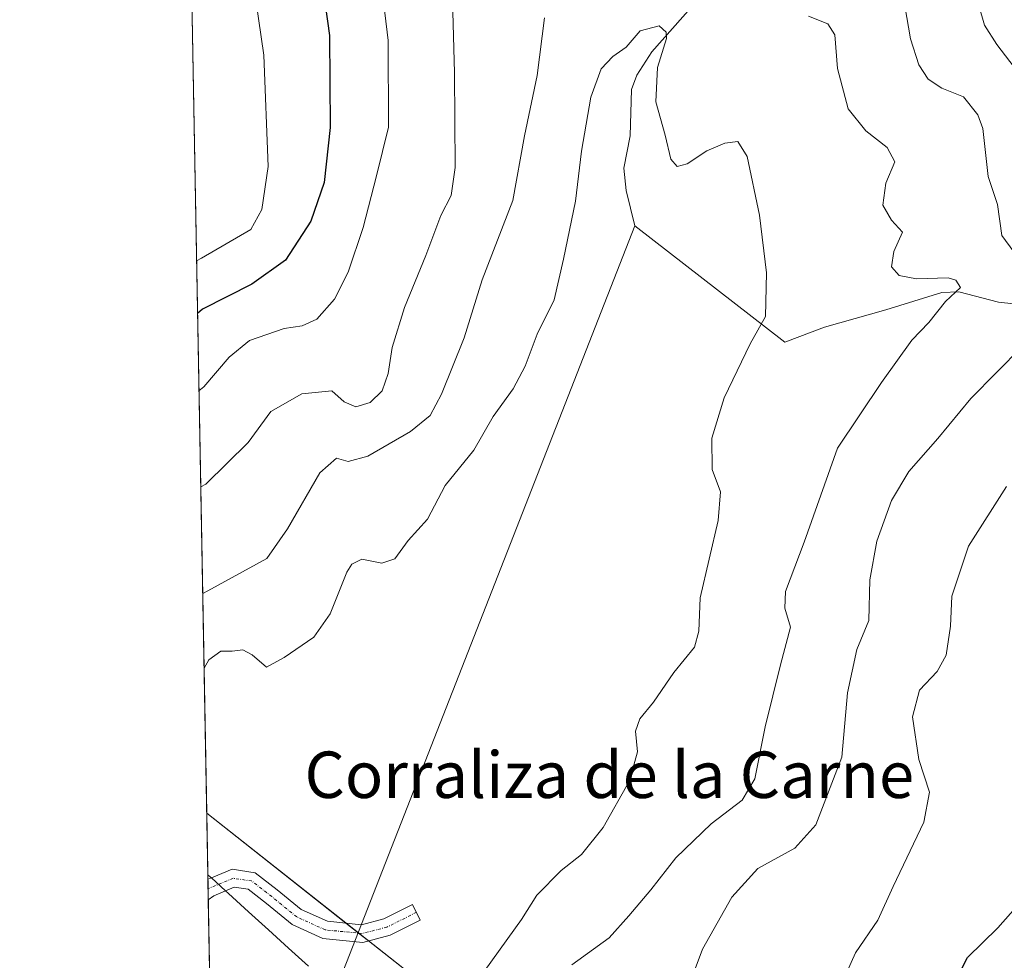
# Model space of a CAD drawing. Units: metres. Extents: x 629361 to 632854, y 4650967 to 4653343.
# Drawn here: x 629361 to 629531, y 4651489 to 4651651 of the extents above; entities that cross this region are included whole.
import ezdxf
from ezdxf.enums import TextEntityAlignment as Align

# ---------------------------------------------------------------- set-up
doc = ezdxf.new("R2010")
doc.units = ezdxf.units.M
doc.header["$MEASUREMENT"] = 0
doc.linetypes.add('TRAZO_Y_PUNTO', pattern=[1, 0.5, -0.25, 0, -0.25])
for name, color, linetype, lineweight in [('Camino', 19, 'Continuous', 0), ('Camino Cxs', 19, 'Continuous', 0), ('Camino eje', 39, 'TRAZO_Y_PUNTO', 13), ('Comarca CxS', 133, 'Continuous', 0), ('Comunidad Autónoma CxS', 142, 'Continuous', 0), ('Corriente natural lineal', 142, 'Continuous', 13), ('Curva de nivel maestra', 36, 'Continuous', 30), ('Curva de nivel normal', 36, 'Continuous', 0), ('Espacio natural protegido CxS', 2, 'Continuous', 0), ('Municipio CxS', 142, 'Continuous', 0), ('Pastizal CxS', 92, 'Continuous', 0), ('Provincia CxS', 1, 'Continuous', 0), ('Texto cartográfico', 19, 'Continuous', 0), ('Vía pecuaria', 92, 'Continuous', 13), ('Vía pecuaria CxS', 92, 'Continuous', 13)]:
    doc.layers.add(name, color=color, linetype=linetype, lineweight=lineweight)
doc.styles.add('Arial', font='txt', dxfattribs={"height": 0.2})

# ---------------------------------------------------------------- blocks, each defined once
blk = doc.blocks.new('*U183')
at = {"layer": 'Curva de nivel normal', "color": 36, "linetype": 'Continuous', "lineweight": 0}
for points in [[(629503.31, 4651486.67, 270), (629505.02, 4651490.53, 270), (629508.84, 4651496.17, 270), (629511.52, 4651501.95, 270), (629516.77, 4651513.04, 270), (629517.74, 4651518.23, 270), (629515.93, 4651523.83, 270), (629514.84, 4651531.19, 270), (629516.05, 4651535.77, 270), (629519.08, 4651538.97, 270), (629520.62, 4651541.81, 270), (629521.38, 4651546.8, 270), (629521.62, 4651551.95, 270), (629524.5, 4651560.56, 270), (629531.05, 4651570.84, 270)], [(629537.03, 4651637.04, 270), (629529.4, 4651647.04, 270), (629527.27, 4651650.32, 270), (629525.17, 4651657.58, 270)], [(629423.15, 4651658.76, 270), (629424.48, 4651647.71, 270), (629424.54, 4651632.78, 270), (629422.48, 4651624.38, 270), (629420.16, 4651615.46, 270), (629417.56, 4651607.8, 270), (629415.22, 4651603.13, 270), (629412.16, 4651599.68, 270), (629409.64, 4651598.55, 270), (629406.57, 4651598.09, 270), (629400.57, 4651596.02, 270), (629397.08, 4651593.17, 270), (629392.72, 4651588.02, 270), (629391.86, 4651587.32, 270)]]:
    blk.add_polyline3d(points, dxfattribs=at)
blk = doc.blocks.new('*U187')
at = {"layer": 'Curva de nivel normal', "color": 36, "linetype": 'Continuous', "lineweight": 0}
blk.add_polyline3d([(629400.29, 4651664.19, 280), (629403.05, 4651645.2, 280), (629403.78, 4651626.01, 280), (629402.69, 4651618.59, 280), (629400.79, 4651615.16, 280), (629392.32, 4651610.22, 280), (629391.45, 4651609.72, 280)], dxfattribs=at)
blk = doc.blocks.new('*U197')
at = {"layer": 'Curva de nivel maestra', "color": 36, "linetype": 'Continuous', "lineweight": 30}
for points in [[(629523, 4651487.14, 275), (629524.31, 4651489.73, 275), (629529.53, 4651494.83, 275), (629534.76, 4651500.73, 275)], [(629412.48, 4651662.16, 275), (629414.34, 4651648.55, 275), (629414.5, 4651632.74, 275), (629413.42, 4651623.22, 275), (629411.12, 4651616.6, 275), (629406.76, 4651609.86, 275), (629400.95, 4651605.71, 275), (629392.48, 4651601.39, 275), (629391.62, 4651600.7, 275)]]:
    blk.add_polyline3d(points, dxfattribs=at)

msp = doc.modelspace()

# ---------------------------------------------------------------- linework, layer by layer
at = {"layer": 'Camino', "color": 19, "linetype": 'Continuous', "lineweight": 0}
for points in [[(629393.99, 4651503.44, 250.5), (629397.56, 4651504.92, 250.56), (629401.53, 4651504.32, 250.54)], [(629401.53, 4651504.32, 250.54), (629405.35, 4651501.37, 250.54), (629409.5, 4651497.99, 250.55), (629414.02, 4651495.95, 250.57), (629419.86, 4651495.37, 250.63), (629423.73, 4651496.37, 250.68), (629428.67, 4651498.84, 250.69), (629430.01, 4651496.16, 250.66), (629424.79, 4651493.55, 250.67), (629420.09, 4651492.33, 250.62), (629413.23, 4651493.02, 250.56), (629407.91, 4651495.42, 250.65), (629403.49, 4651499.02, 250.62), (629400.32, 4651501.47, 250.62), (629397.94, 4651501.83, 250.63), (629396.44, 4651501.21, 250.7)], [(629393.4, 4651503.2, 250.51), (629393.99, 4651503.44, 250.5)], [(629393.46, 4651499.68, 250.61), (629393.4, 4651503.2, 250.51)], [(629396.44, 4651501.21, 250.7), (629394.4, 4651500.36, 250.65), (629393.46, 4651499.68, 250.61)]]:
    msp.add_polyline3d(points, dxfattribs=at)
at = {"layer": 'Camino Cxs', "color": 19, "linetype": 'Continuous', "lineweight": 0}
msp.add_polyline3d([(629401.53, 4651504.32, 250.54), (629405.35, 4651501.37, 250.54), (629409.5, 4651497.99, 250.55), (629414.02, 4651495.95, 250.57), (629419.86, 4651495.37, 250.63), (629423.73, 4651496.37, 250.68), (629428.67, 4651498.84, 250.69), (629430.01, 4651496.16, 250.66), (629424.79, 4651493.55, 250.67), (629420.09, 4651492.33, 250.62), (629413.23, 4651493.02, 250.56), (629407.91, 4651495.42, 250.65), (629403.49, 4651499.02, 250.62), (629400.32, 4651501.47, 250.62), (629397.94, 4651501.83, 250.63), (629396.44, 4651501.21, 250.7), (629394.4, 4651500.36, 250.65), (629393.46, 4651499.68, 250.61), (629393.4, 4651503.2, 250.51), (629393.99, 4651503.44, 250.5), (629397.56, 4651504.92, 250.56), (629401.53, 4651504.32, 250.54)], close=True, dxfattribs=at)
at = {"layer": 'Camino eje', "color": 39, "linetype": 'TRAZO_Y_PUNTO', "lineweight": 13}
msp.add_polyline3d([(629429.34, 4651497.5, 250.67), (629424.26, 4651494.96, 250.67), (629419.98, 4651493.85, 250.63), (629413.63, 4651494.48, 250.56), (629408.7, 4651496.71, 250.59), (629404.42, 4651500.2, 250.57), (629400.93, 4651502.9, 250.56), (629397.75, 4651503.37, 250.52), (629393.44, 4651501.59, 250.55), (629393.43, 4651501.58, 250.55)], dxfattribs=at)
at = {"layer": 'Comarca CxS', "color": 133, "linetype": 'Continuous', "lineweight": 0}
msp.add_polyline3d([(632854.18, 4651030.22, 349.9), (629403.2, 4650966.5, 240.99), (629360.96, 4653279.55, 300.36), (632810.78, 4653343.26, 345.59), (632854.18, 4651030.22, 349.9)], close=True, dxfattribs=at)
at = {"layer": 'Comunidad Autónoma CxS', "color": 142, "linetype": 'Continuous', "lineweight": 0}
msp.add_polyline3d([(632854.18, 4651030.22, 349.9), (629403.2, 4650966.5, 240.99), (629360.96, 4653279.55, 300.36), (632810.78, 4653343.26, 345.59), (632854.18, 4651030.22, 349.9)], close=True, dxfattribs=at)
at = {"layer": 'Corriente natural lineal', "color": 142, "linetype": 'Continuous', "lineweight": 13}
for points in [[(629499.65, 4651716.48, 257.03), (629495.62, 4651708.37, 256.56), (629491.46, 4651697.44, 256.33), (629489.19, 4651693.41, 256.37), (629487.91, 4651689.32, 256.32), (629487.69, 4651686.76, 256.36), (629485.78, 4651679.09, 256.03), (629482.97, 4651673.72, 255.89), (629479.82, 4651666.28, 255.69), (629479.28, 4651662.23, 255.61), (629479.47, 4651658.31, 255.5), (629478.79, 4651655.84, 255.45), (629469.92, 4651645.77, 254.86), (629467.3, 4651641.75, 254.64), (629466.38, 4651639.28, 254.41), (629466.2, 4651631.29, 254.27), (629465.11, 4651625.73, 254.2), (629465.47, 4651621.88, 254.1), (629466.99, 4651615.79, 253.86)], [(629492.82, 4651595.76, 255.77), (629466.99, 4651615.79, 253.86), (629394.71, 4651431.21, 249.65)], [(629623.87, 4651561.92, 285.53), (629620.32, 4651563.34, 284.08), (629612.72, 4651568.59, 282.35), (629610.72, 4651571.96, 281.4), (629602.77, 4651584.17, 276.39), (629595.44, 4651590.19, 274.49), (629587.37, 4651590.6, 273.29), (629579.41, 4651592.18, 272.14), (629569.45, 4651596.13, 270.75), (629561.02, 4651599.69, 269.46), (629553.86, 4651601.13, 268.69), (629547.59, 4651601.85, 267.34), (629540.83, 4651601.39, 265.69), (629529.64, 4651602.64, 261.63), (629522.83, 4651604.43, 260.17), (629519.87, 4651604.29, 259.62), (629510.24, 4651601.28, 257.86), (629499.7, 4651598.34, 256.26), (629492.82, 4651595.76, 255.77)]]:
    msp.add_polyline3d(points, dxfattribs=at)
at = {"layer": 'Curva de nivel normal', "color": 36, "linetype": 'Continuous', "lineweight": 0}
for points in [[(629435.31, 4651663.2, 265), (629435.89, 4651642.13, 265), (629436.04, 4651625.8, 265), (629435.35, 4651620.98, 265), (629433.54, 4651617.54, 265), (629430.96, 4651610.65, 265), (629427.31, 4651601.68, 265), (629425.14, 4651594.81, 265), (629424.46, 4651590.36, 265), (629423.41, 4651587.32, 265), (629421.34, 4651585.34, 265), (629418.87, 4651584.6, 265), (629416.86, 4651585.46, 265), (629414.76, 4651587.34, 265), (629409.57, 4651586.85, 265), (629404.22, 4651583.79, 265), (629400.33, 4651578.45, 265), (629393.03, 4651571.28, 265), (629392.16, 4651570.8, 265)], [(629535.2, 4651607.38, 265), (629530.21, 4651614.1, 265), (629529.5, 4651619.43, 265), (629527.86, 4651624.26, 265), (629526.96, 4651632.52, 265), (629526.11, 4651634.89, 265), (629523.6, 4651638.02, 265), (629519.87, 4651639.49, 265), (629517.51, 4651641.02, 265), (629515.94, 4651643.54, 265), (629514.52, 4651648.01, 265), (629513.52, 4651653.68, 265)], [(629451.42, 4651651.61, 260), (629450.16, 4651641.7, 260), (629447.98, 4651631.27, 260), (629445.94, 4651620.13, 260), (629440.65, 4651606.46, 260), (629437.59, 4651596.46, 260), (629433.68, 4651586.8, 260), (629431.69, 4651583.1, 260), (629428.31, 4651580.36, 260), (629420.98, 4651576.08, 260), (629417.59, 4651575.18, 260), (629415.57, 4651575.74, 260), (629412.7, 4651573.22, 260), (629407.1, 4651563.56, 260), (629403.54, 4651558.48, 260), (629393.36, 4651552.89, 260), (629392.5, 4651552.43, 260)], [(629456.13, 4651488.47, 260), (629462.58, 4651493.08, 260), (629465.95, 4651496.89, 260), (629469.72, 4651501.36, 260), (629474.05, 4651506.91, 260), (629480.12, 4651512.75, 260), (629485.47, 4651516.82, 260), (629487.65, 4651520.5, 260), (629489.42, 4651529.47, 260), (629492.11, 4651540.13, 260), (629493.81, 4651546.63, 260), (629492.86, 4651549.93, 260), (629492.95, 4651552.8, 260), (629496.17, 4651561.26, 260), (629501.93, 4651577.46, 260), (629509.49, 4651588.8, 260), (629514.71, 4651596.05, 260), (629517.64, 4651599.14, 260), (629520.55, 4651602.72, 260), (629523.14, 4651605.16, 260), (629522.3, 4651606.43, 260), (629521, 4651606.79, 260), (629515.52, 4651606.62, 260), (629512.52, 4651607.23, 260), (629511.22, 4651608.73, 260), (629511.6, 4651611.36, 260), (629513.14, 4651614.7, 260), (629511.24, 4651616.74, 260), (629509.7, 4651619.36, 260), (629510.27, 4651623.13, 260), (629511.81, 4651626.8, 260), (629510.49, 4651629.3, 260), (629506.8, 4651632.12, 260), (629503.74, 4651635.96, 260), (629501.9, 4651642.88, 260), (629501.46, 4651648.69, 260), (629500.25, 4651650.56, 260), (629496.92, 4651651.89, 260)], [(629441.12, 4651487.49, 255), (629447.46, 4651496.27, 255), (629450.07, 4651500.44, 255), (629454.26, 4651504.68, 255), (629457.8, 4651507.47, 255), (629461.51, 4651512.14, 255), (629466.06, 4651520.14, 255), (629467.46, 4651525.14, 255), (629467.1, 4651528.72, 255), (629467.85, 4651530.81, 255), (629470.18, 4651533.7, 255), (629473.71, 4651538.82, 255), (629477.29, 4651543.17, 255), (629478.02, 4651545.97, 255), (629478.24, 4651551.68, 255), (629481.36, 4651564.98, 255), (629481.74, 4651569.97, 255), (629480.29, 4651573.78, 255), (629480.25, 4651579.19, 255), (629482.38, 4651586.13, 255), (629486.88, 4651595.46, 255), (629489.53, 4651600.18, 255), (629489.69, 4651607.67, 255), (629488.44, 4651617.61, 255), (629486.35, 4651627.73, 255), (629484.72, 4651630.28, 255), (629482.49, 4651630.03, 255), (629479.41, 4651628.69, 255), (629476.02, 4651626.45, 255), (629474.27, 4651625.98, 255), (629473.18, 4651627.24, 255), (629472.23, 4651631.38, 255), (629470.58, 4651637.13, 255), (629470.9, 4651643.05, 255), (629472.42, 4651648.07, 255), (629472.37, 4651649.14, 255), (629471.16, 4651650.21, 255), (629467.9, 4651649.38, 255), (629465.5, 4651646.55, 255), (629463.21, 4651644.95, 255), (629461.17, 4651642.8, 255), (629459.4, 4651637.94, 255), (629457.81, 4651628.65, 255), (629456.76, 4651620, 255), (629454.69, 4651610.04, 255), (629453.07, 4651603.04, 255), (629450.14, 4651597.11, 255), (629448.08, 4651591.61, 255), (629446.02, 4651587.72, 255), (629442.56, 4651582.94, 255), (629439.26, 4651577.13, 255), (629434.28, 4651571.04, 255), (629431.23, 4651565.22, 255), (629427.9, 4651561.56, 255), (629425.61, 4651558.43, 255), (629423.39, 4651557.68, 255), (629419.94, 4651558.32, 255), (629418.18, 4651557.5, 255), (629417.34, 4651556.1, 255), (629414.47, 4651548.94, 255), (629411.66, 4651544.9, 255), (629406.56, 4651541.4, 255), (629403.48, 4651539.74, 255), (629401.04, 4651541.84, 255), (629399.44, 4651542.75, 255), (629397.57, 4651542.52, 255), (629395.62, 4651542.5, 255), (629393.58, 4651541.03, 255), (629392.73, 4651539.56, 255)], [(629475.16, 4651481.81, 265), (629478.65, 4651491.14, 265), (629483.72, 4651500.14, 265), (629488.17, 4651505.08, 265), (629494.53, 4651508.55, 265), (629498.18, 4651512.56, 265), (629502.67, 4651524.24, 265), (629503.62, 4651535.3, 265), (629505.23, 4651542.8, 265), (629507.29, 4651547.8, 265), (629507.5, 4651554.8, 265), (629508.68, 4651561.46, 265), (629511.21, 4651568.46, 265), (629514.19, 4651573.46, 265), (629519.2, 4651579.13, 265), (629524.88, 4651586.01, 265), (629533.75, 4651594.97, 265)]]:
    msp.add_polyline3d(points, dxfattribs=at)
at = {"layer": 'Espacio natural protegido CxS', "color": 2, "linetype": 'Continuous', "lineweight": 0}
msp.add_polyline3d([(629857.62, 4651115.52, 246.91), (629831.67, 4651132.49, 247.53), (629810.87, 4651143.68, 248.01), (629795.65, 4651154.3, 248.68), (629774.2, 4651166.38, 247.92), (629757.46, 4651177.11, 248.25), (629658.7, 4651240.08, 247.69), (629599.43, 4651280.03, 248.13), (629503.92, 4651352, 248.5), (629483.28, 4651368.67, 247.33), (629469.26, 4651380.58, 248.26), (629432.48, 4651404.39, 248.78), (629403.64, 4651423.44, 249.22), (629394.77, 4651428.14, 249.27), (629360.96, 4653279.55, 300.36)], dxfattribs=at)
at = {"layer": 'Municipio CxS', "color": 142, "linetype": 'Continuous', "lineweight": 0}
msp.add_polyline3d([(630299.17, 4650983.04, 252.63), (630076.05, 4650978.92, 248.25), (630075.52, 4650979.47, 248.22), (630070.69, 4650983.13, 247.91), (630061.58, 4650990.04, 248.01), (630050.25, 4650998.63, 248.64), (630049.74, 4650998.03, 248.41), (630042.61, 4650989.54, 245.35), (630038.29, 4650985.38, 247.17), (630032.83, 4650978.13, 247.19), (629403.2, 4650966.5, 240.99), (629394.77, 4651428.14, 249.27), (629360.96, 4653279.55, 300.36)], dxfattribs=at)
at = {"layer": 'Pastizal CxS', "color": 92, "linetype": 'Continuous', "lineweight": 0}
for points in [[(629551.24, 4651417.4, 287.18), (629468.31, 4651458.44, 263.74), (629434.34, 4651482.12, 254.47), (629393.19, 4651514.56, 251.82), (629389.43, 4651720.56, 287.62)], [(629393.19, 4651514.56, 251.82), (629389.43, 4651720.56, 287.62)], [(629900.86, 4651163.64, 267.8), (629830.96, 4651215.59, 254.33), (629752.86, 4651262.82, 279.31), (629644.22, 4651314.08, 278.28), (629572.69, 4651359.69, 284.21), (629534.23, 4651388.55, 284.21), (629497.54, 4651408.66, 274.2), (629447.03, 4651434.66, 258.58), (629393.97, 4651471.69, 250.06), (629393.19, 4651514.56, 251.82), (629434.34, 4651482.12, 254.47), (629468.31, 4651458.44, 263.74), (629551.24, 4651417.4, 287.18), (629551.24, 4651417.4, 287.18), (629615.58, 4651376.71, 287.18), (629724.64, 4651314.66, 286.87), (629749.43, 4651295.33, 286.61), (629759.79, 4651293.85, 285.2), (629797.13, 4651277.37, 270.97), (629847.66, 4651249.47, 272.54), (629874.94, 4651230.29, 282.89)], [(629393.97, 4651471.69, 250.06), (629393.89, 4651476.3, 250.14), (629393.46, 4651499.68, 250.61), (629393.43, 4651501.58, 250.55), (629393.4, 4651503.2, 250.51), (629393.38, 4651503.97, 250.55), (629393.19, 4651514.56, 251.82)], [(629551.24, 4651417.4, 287.18), (629468.31, 4651458.44, 263.74), (629457, 4651466.33, 261.73), (629434.34, 4651482.12, 254.47), (629421.07, 4651492.58, 250.63), (629419.38, 4651493.91, 250.62), (629419.29, 4651493.98, 250.62), (629417.19, 4651495.64, 250.59), (629393.19, 4651514.56, 251.82)]]:
    msp.add_polyline3d(points, dxfattribs=at)
at = {"layer": 'Provincia CxS', "color": 1, "linetype": 'Continuous', "lineweight": 0}
msp.add_polyline3d([(632854.18, 4651030.22, 349.9), (629403.2, 4650966.5, 240.99), (629360.96, 4653279.55, 300.36), (632810.78, 4653343.26, 345.59), (632854.18, 4651030.22, 349.9)], close=True, dxfattribs=at)
at = {"layer": 'Vía pecuaria', "color": 92, "linetype": 'Continuous', "lineweight": 13}
for points in [[(629393.4, 4651503.2, 250.51), (629393.38, 4651503.97, 250.55)], [(629393.38, 4651503.97, 250.55), (629393.52, 4651503.86, 250.54), (629393.99, 4651503.44, 250.5)], [(629393.46, 4651499.68, 250.61), (629393.4, 4651503.2, 250.51)], [(629393.99, 4651503.44, 250.5), (629396.44, 4651501.21, 250.7)], [(629396.44, 4651501.21, 250.7), (629396.96, 4651500.74, 250.73), (629400.39, 4651497.61, 250.85), (629403.83, 4651494.48, 251.05), (629407.27, 4651491.35, 250.88), (629410.71, 4651488.23, 250.68)], [(629394.4, 4651448.48, 249.93), (629393.46, 4651499.68, 250.61)]]:
    msp.add_polyline3d(points, dxfattribs=at)
at = {"layer": 'Vía pecuaria CxS', "color": 92, "linetype": 'Continuous', "lineweight": 13}
msp.add_polyline3d([(629394.4, 4651448.48, 249.93), (629393.46, 4651499.68, 250.61), (629393.4, 4651503.2, 250.51), (629393.38, 4651503.97, 250.55), (629393.52, 4651503.86, 250.54), (629393.99, 4651503.44, 250.5), (629396.44, 4651501.21, 250.7), (629396.96, 4651500.74, 250.73), (629400.39, 4651497.61, 250.85), (629403.83, 4651494.48, 251.05), (629407.27, 4651491.35, 250.88), (629410.71, 4651488.23, 250.68)], dxfattribs=at)

# ---------------------------------------------------------------- block references
at = {"layer": 'Curva de nivel maestra', "color": 36, "linetype": 'Continuous', "lineweight": 30}
msp.add_blockref('*U197', (0, 0), dxfattribs=at)
at = {"layer": 'Curva de nivel normal', "color": 36, "linetype": 'Continuous', "lineweight": 0}
for name in ['*U187', '*U183']:
    msp.add_blockref(name, (0, 0), dxfattribs=at)

# ---------------------------------------------------------------- texts
at = {"layer": 'Texto cartográfico', "color": 19, "linetype": 'Continuous', "lineweight": 0, "style": 'Arial'}
msp.add_text('Corraliza de la Carne', height=8, dxfattribs=at).set_placement((629462.58, 4651521.2), align=Align.MIDDLE_CENTER)

doc.saveas('drawing.dxf')
